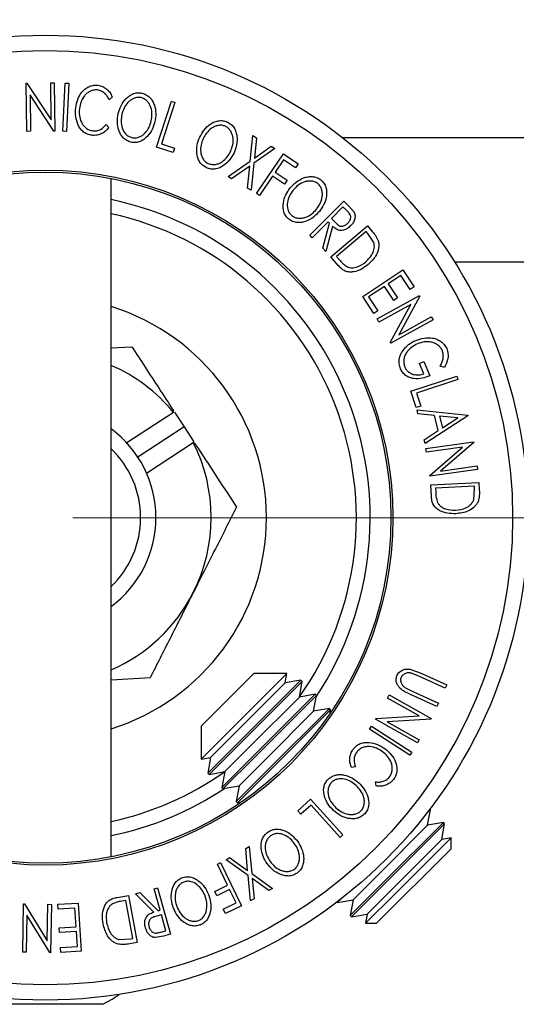
# Model space of a CAD drawing. Units: millimetres. Extents: x 5 to 292, y 5 to 205.
# Drawn here: x 77 to 86, y 49 to 66 of the extents above; entities that cross this region are included whole.
import ezdxf

# ---------------------------------------------------------------- set-up
doc = ezdxf.new("R2010")
doc.units = ezdxf.units.MM
doc.styles.add('SLDTEXTSTYLE0', font='TXT', dxfattribs={"width": 0.75})
doc.dimstyles.new('SLDDIMSTYLE1', dxfattribs={"dimtxt": 3.5, "dimasz": 3, "dimexe": 0, "dimexo": 0.0625, "dimgap": 0.875, "dimtad": 1, "dimlfac": 4, "dimrnd": 1e-09, "dimzin": 4, "dimdsep": 46, "dimtxsty": 'SLDTEXTSTYLE0', "dimsah": 1, "dimcen": 0.09, "dimadec": 0, "dimazin": 1, "dimtfac": 1, "dimtofl": 0, "dimtmove": 0, "dimatfit": 3, "dimfxl": 1, "dimfrac": 2, "dimtolj": 1, "dimtzin": 12, "dimarcsym": 0})

# ---------------------------------------------------------------- blocks, each defined once
blk = doc.blocks.new('_D_3')
at = {"color": 7, "linetype": 'Continuous', "lineweight": 0}
for p, q in [((95.505, 64.349), (95.505, 76.428)), ((89.186, 64.349), (96.505, 64.349)), ((95.505, 57.474), (95.505, 64.349)), ((77.936, 57.474), (96.505, 57.474))]:
    blk.add_line(p, q, dxfattribs=at)
at = {"color": 7, "linetype": 'Continuous', "lineweight": 18}
for points in [[(95.505, 64.349), (95.055, 61.349), (95.955, 61.349)], [(95.505, 57.474), (95.955, 60.474), (95.055, 60.474)]]:
    blk.add_solid(points, dxfattribs=at)
at = {"color": 7, "linetype": 'Continuous', "lineweight": 18, "insert": (90.994, 64.79), "char_height": 3.5, "attachment_point": 1, "rotation": 90, "style": 'SLDTEXTSTYLE0'}
blk.add_mtext('27.50', dxfattribs=at)

msp = doc.modelspace()

# ---------------------------------------------------------------- linework, layer by layer
at = {"color": 7, "linetype": 'Continuous', "lineweight": 25}
for p, q in [((77.0912, 65.3333), (77.1053, 65.3335)), ((77.1017, 64.463), (77.0912, 65.3333)), ((77.1053, 65.3335), (77.5419, 64.6725)), ((77.5338, 65.3387), (77.5974, 65.3394)), ((77.5419, 64.6725), (77.5338, 65.3387)), ((77.5974, 65.3394), (77.608, 64.4691)), ((77.7533, 64.4664), (77.7975, 65.3367)), ((77.7975, 65.3367), (77.862, 65.3333)), ((77.862, 65.3333), (77.8179, 64.4631)), ((77.5934, 64.469), (77.1603, 65.1217)), ((77.1603, 65.1217), (77.1684, 64.4639)), ((78.6475, 65.0821), (78.5905, 65.0358)), ((79.45, 64.1763), (79.7164, 65.0063)), ((79.7781, 64.9865), (79.5375, 64.2366)), ((79.7164, 65.0063), (79.7781, 64.9865)), ((78.5377, 64.5874), (78.5826, 64.5299)), ((77.1684, 64.4639), (77.1017, 64.463)), ((77.608, 64.4691), (77.5934, 64.469)), ((77.8179, 64.4631), (77.7533, 64.4664)), ((81.1429, 63.9265), (81.1892, 64.3858)), ((81.1892, 64.3858), (81.2542, 64.3479)), ((81.2542, 64.3479), (81.217, 63.9783)), ((88.6857, 64.3486), (82.814, 64.3486)), ((79.7469, 64.081), (79.45, 64.1763)), ((79.5375, 64.2366), (79.7727, 64.1611)), ((79.7727, 64.1611), (79.7469, 64.081)), ((81.5856, 64.1551), (81.2086, 63.8883)), ((81.217, 63.9783), (81.5213, 64.1924)), ((81.5213, 64.1924), (81.5856, 64.1551)), ((81.2545, 63.3385), (81.7418, 64.0555)), ((81.7465, 63.9491), (81.5942, 63.725)), ((81.7418, 64.0555), (82.0082, 63.8745)), ((81.9602, 63.8038), (81.7465, 63.9491)), ((80.741, 63.6435), (81.1429, 63.9265)), ((81.1341, 63.8356), (80.806, 63.6056)), ((81.0954, 63.4373), (81.1341, 63.8356)), ((81.2086, 63.8883), (81.1604, 63.3995)), ((82.0082, 63.8745), (81.9602, 63.8038)), ((78.6263, 51.3388), (78.6263, 63.6099)), ((80.806, 63.6056), (80.741, 63.6435)), ((81.546, 63.6541), (81.3073, 63.3027)), ((81.7597, 63.5088), (81.546, 63.6541)), ((81.5942, 63.725), (81.8079, 63.5797)), ((81.1604, 63.3995), (81.0954, 63.4373)), ((81.8079, 63.5797), (81.7597, 63.5088)), ((81.3073, 63.3027), (81.2545, 63.3385)), ((82.2179, 62.5822), (82.8321, 63.2027)), ((82.8179, 63.0964), (82.6092, 62.8856)), ((82.8987, 63.0165), (82.8179, 63.0964)), ((82.8321, 63.2027), (82.9236, 63.1122)), ((82.9236, 63.1122), (83.0186, 63.0011)), ((82.6092, 62.8856), (82.6874, 62.8065)), ((82.5494, 62.8253), (82.2639, 62.5368)), ((82.4549, 62.3478), (82.5757, 62.7993)), ((82.6321, 62.7434), (82.5117, 62.2916)), ((82.5757, 62.7993), (82.5494, 62.8253)), ((82.6009, 62.1938), (83.2615, 62.7542)), ((83.2615, 62.7542), (83.3481, 62.6522)), ((82.2639, 62.5368), (82.2179, 62.5822)), ((83.2373, 62.6525), (82.7032, 62.1996)), ((83.2668, 62.6178), (83.2373, 62.6525)), ((83.3768, 62.4497), (83.2668, 62.6178)), ((82.5117, 62.2916), (82.4549, 62.3478)), ((82.7334, 62.0375), (82.6009, 62.1938)), ((82.7032, 62.1996), (82.7514, 62.1428)), ((83.1761, 61.4763), (83.9012, 61.9579)), ((83.8656, 61.8564), (83.639, 61.7059)), ((84.0353, 61.6011), (83.8656, 61.8564)), ((83.9012, 61.9579), (84.1068, 61.6486)), ((83.568, 61.6587), (83.2835, 61.4698)), ((83.7361, 61.4056), (83.568, 61.6587)), ((83.639, 61.7059), (83.8071, 61.4528)), ((84.1068, 61.6486), (84.0353, 61.6011)), ((83.3801, 61.1692), (83.1761, 61.4763)), ((83.2835, 61.4698), (83.4516, 61.2167)), ((83.4373, 61.071), (84.2027, 61.4936)), ((84.2094, 61.4813), (83.8305, 60.7828)), ((84.2027, 61.4936), (84.2094, 61.4813)), ((84.048, 61.3321), (83.4694, 61.0128)), ((83.6746, 60.6408), (84.048, 61.3321)), ((83.8071, 61.4528), (83.7361, 61.4056)), ((83.4516, 61.2167), (83.3801, 61.1692)), ((83.8305, 60.7828), (84.4164, 61.1064)), ((84.4164, 61.1064), (84.4471, 61.0508)), ((83.4694, 61.0128), (83.4373, 61.071)), ((84.4471, 61.0508), (83.6816, 60.6282)), ((78.6263, 60.5446), (78.9998, 60.5652)), ((83.6816, 60.6282), (83.6746, 60.6408)), ((84.2036, 60.2639), (84.2806, 60.2965)), ((84.2839, 60.0738), (84.2036, 60.2639)), ((84.2806, 60.2965), (84.3891, 60.0394)), ((84.6557, 60.1936), (84.5777, 60.215)), ((84.0486, 59.7637), (84.8786, 60.0335)), ((84.8786, 60.0335), (84.8987, 59.9718)), ((84.8987, 59.9718), (84.1489, 59.7281)), ((84.1452, 59.4668), (84.0486, 59.7637)), ((84.1489, 59.7281), (84.2253, 59.4929)), ((79.7535, 59.3789), (78.9088, 58.827)), ((79.771, 59.3848), (79.9472, 59.1151)), ((84.2253, 59.4929), (84.1452, 59.4668)), ((84.175, 59.3526), (84.158, 59.4228)), ((84.158, 59.4228), (85.076, 59.3304)), ((84.477, 59.3216), (84.175, 59.3526)), ((84.5426, 59.0508), (84.477, 59.3216)), ((85.076, 59.3304), (85.0796, 59.3151)), ((85.0796, 59.3151), (84.3046, 58.8173)), ((84.8982, 59.2794), (84.5655, 59.3132)), ((84.5655, 59.3132), (84.6176, 59.0983)), ((84.6176, 59.0983), (84.8982, 59.2794)), ((79.9472, 59.1151), (79.11, 58.5682)), ((79.9472, 59.1151), (80.1233, 58.8455)), ((84.2881, 58.8848), (84.5426, 59.0508)), ((79.2662, 58.28), (80.1109, 58.8319)), ((84.3046, 58.8173), (84.2881, 58.8848)), ((84.3201, 58.7229), (85.1823, 58.8472)), ((85.1842, 58.8333), (84.5853, 58.3148)), ((85.1823, 58.8472), (85.1842, 58.8333)), ((84.3295, 58.657), (84.3201, 58.7229)), ((84.9812, 58.7509), (84.3295, 58.657)), ((84.39, 58.2374), (84.9812, 58.7509)), ((85.2543, 58.3473), (84.3921, 58.223)), ((84.5853, 58.3148), (85.2452, 58.41)), ((85.2452, 58.41), (85.2543, 58.3473)), ((84.3921, 58.223), (84.39, 58.2374)), ((84.4072, 58.0675), (85.2775, 58.1101)), ((85.2775, 58.1101), (85.284, 57.9766)), ((84.4172, 57.8625), (84.4072, 58.0675)), ((85.1958, 58.0442), (84.4924, 58.0099)), ((84.4924, 58.0099), (84.4961, 57.9354)), ((85.1828, 57.7981), (85.1981, 57.9987)), ((85.1981, 57.9987), (85.1958, 58.0442)), ((84.0459, 54.7295), (84.2173, 54.6656)), ((79.3303, 54.5743), (78.6263, 54.5354)), ((81.2085, 54.6534), (80.2566, 53.7015)), ((81.8026, 54.6534), (80.2566, 53.1073)), ((82.0575, 54.5363), (80.954, 53.4328)), ((82.0809, 54.5128), (80.9774, 53.4093)), ((81.8026, 54.6534), (81.2085, 54.6534)), ((81.7731, 54.4861), (81.8026, 54.6534)), ((82.0575, 54.5363), (81.7731, 54.4861)), ((82.0308, 54.2285), (82.0809, 54.5128)), ((82.0809, 54.5128), (82.0575, 54.5363)), ((84.1907, 54.6065), (84.0839, 54.6515)), ((84.6679, 54.3919), (84.1907, 54.6065)), ((84.2173, 54.6656), (84.6945, 54.451)), ((81.7731, 54.4861), (80.8888, 53.6018)), ((83.9471, 54.395), (84.0679, 54.3333)), ((84.0679, 54.3333), (84.5452, 54.1187)), ((84.6945, 54.451), (84.6679, 54.3919)), ((82.0308, 54.2285), (81.1465, 53.3442)), ((82.3152, 54.2786), (81.2117, 53.1751)), ((82.3386, 54.2552), (81.2351, 53.1516)), ((82.3152, 54.2786), (82.0308, 54.2285)), ((82.2885, 53.9708), (82.3386, 54.2552)), ((82.3386, 54.2552), (82.3152, 54.2786)), ((83.6225, 54.211), (83.655, 54.2691)), ((84.1962, 53.8891), (83.6225, 54.211)), ((83.655, 54.2691), (84.4139, 53.8431)), ((84.5188, 54.0596), (84.0415, 54.2742)), ((82.5728, 54.0209), (81.4693, 52.9174)), ((82.5963, 53.9975), (81.4928, 52.894)), ((82.5728, 54.0209), (82.2885, 53.9708)), ((82.5963, 53.9975), (82.5728, 54.0209)), ((82.5847, 53.9317), (82.5963, 53.9975)), ((84.5452, 54.1187), (84.5188, 54.0596)), ((82.2885, 53.9708), (81.4042, 53.0865)), ((83.4072, 53.8277), (83.4143, 53.8404)), ((84.1661, 53.4017), (83.4072, 53.8277)), ((83.4143, 53.8404), (84.1962, 53.8891)), ((84.4071, 53.8309), (83.6163, 53.7832)), ((84.4139, 53.8431), (84.4071, 53.8309)), ((80.2566, 53.7015), (80.2566, 53.1073)), ((83.297, 53.6489), (83.3321, 53.7031)), ((84.0286, 53.1756), (83.297, 53.6489)), ((83.3321, 53.7031), (84.0637, 53.2298)), ((83.6163, 53.7832), (84.1973, 53.4571)), ((80.8888, 53.6018), (80.4238, 53.1368)), ((84.1973, 53.4571), (84.1661, 53.4017)), ((80.954, 53.4328), (80.3737, 52.8525)), ((80.9774, 53.4093), (80.3971, 52.829)), ((81.1465, 53.3442), (80.6815, 52.8792)), ((80.2566, 53.1073), (80.4238, 53.1368)), ((80.4238, 53.1368), (80.3737, 52.8525)), ((81.2117, 53.1751), (80.6314, 52.5948)), ((81.2351, 53.1516), (80.6548, 52.5714)), ((81.4042, 53.0865), (80.9392, 52.6215)), ((84.0637, 53.2298), (84.0286, 53.1756)), ((81.4693, 52.9174), (80.889, 52.3371)), ((83.0447, 52.9633), (82.9725, 52.9532)), ((80.3737, 52.8525), (80.3971, 52.829)), ((80.3971, 52.829), (80.6815, 52.8792)), ((80.6815, 52.8792), (80.6314, 52.5948)), ((81.4928, 52.894), (80.9125, 52.3137)), ((80.6314, 52.5948), (80.6548, 52.5714)), ((80.6548, 52.5714), (80.9392, 52.6215)), ((80.9392, 52.6215), (80.889, 52.3371)), ((83.4182, 52.621), (83.4066, 52.6934)), ((82.0016, 52.1694), (82.2326, 52.3788)), ((82.2326, 52.3788), (82.8181, 51.7331)), ((80.889, 52.3371), (80.9125, 52.3137)), ((80.9125, 52.3137), (80.9782, 52.3253)), ((82.2411, 52.2729), (82.058, 52.107)), ((82.7701, 51.6896), (82.2411, 52.2729)), ((84.4, 52.1938), (84.3372, 52.1309)), ((84.3498, 51.9094), (84.4, 52.1938)), ((84.4, 52.1938), (84.3917, 52.2021)), ((82.058, 52.107), (82.0016, 52.1694)), ((84.3498, 51.9094), (83.4656, 51.0251)), ((84.6342, 51.9595), (83.5307, 50.856)), ((84.6577, 51.9361), (83.5541, 50.8326)), ((84.6342, 51.9595), (84.3498, 51.9094)), ((84.6075, 51.6517), (84.6577, 51.9361)), ((84.6577, 51.9361), (84.6342, 51.9595)), ((82.8181, 51.7331), (82.7701, 51.6896)), ((83.7615, 50.668), (84.7748, 51.6812)), ((84.7748, 51.6812), (84.6075, 51.6517)), ((84.7748, 51.4845), (84.7748, 51.6812)), ((81.0603, 51.4899), (81.1256, 51.5272)), ((81.0954, 51.0907), (81.0603, 51.4899)), ((81.1256, 51.5272), (81.1698, 51.0376)), ((84.7748, 51.4845), (83.4255, 50.1352)), ((84.6075, 51.6517), (83.7232, 50.7674)), ((80.7046, 51.286), (80.7699, 51.3234)), ((80.7699, 51.3234), (81.0954, 51.0907)), ((80.5474, 51.2072), (80.6047, 51.235)), ((80.7324, 50.8247), (80.5474, 51.2072)), ((80.6047, 51.235), (80.9821, 50.4545)), ((81.1039, 50.9998), (80.7046, 51.286)), ((81.1464, 50.5399), (81.1039, 50.9998)), ((81.1698, 51.0376), (81.5444, 50.7679)), ((81.4791, 50.7306), (81.1775, 50.9476)), ((81.1775, 50.9476), (81.2109, 50.577)), ((83.4656, 51.0251), (83.0006, 50.5601)), ((79.4058, 50.7617), (79.468, 50.7788)), ((79.468, 50.7788), (79.6983, 49.9366)), ((80.4997, 50.7124), (80.7324, 50.8247)), ((81.5444, 50.7679), (81.4791, 50.7306)), ((83.5307, 50.856), (82.9504, 50.2757)), ((83.5541, 50.8326), (82.9739, 50.2523)), ((83.7232, 50.7674), (83.2582, 50.3024)), ((78.7386, 50.6048), (78.9403, 50.6414)), ((78.9403, 50.6414), (79.0952, 49.7891)), ((79.0695, 50.6697), (79.1466, 50.6907)), ((79.4006, 50.3395), (79.0695, 50.6697)), ((79.1466, 50.6907), (79.4772, 50.3604)), ((79.5129, 50.3702), (79.4058, 50.7617)), ((80.5369, 50.6352), (80.4997, 50.7124)), ((80.7696, 50.7476), (80.5369, 50.6352)), ((80.8876, 50.5036), (80.7696, 50.7476)), ((83.2287, 50.1352), (83.7615, 50.668)), ((77.0273, 49.614), (77.044, 50.4882)), ((77.044, 50.4882), (77.0584, 50.4879)), ((77.0584, 50.4879), (77.4705, 49.819)), ((77.4705, 49.819), (77.4832, 50.4797)), ((77.4832, 50.4797), (77.5496, 50.4784)), ((77.5496, 50.4784), (77.5329, 49.6042)), ((77.6633, 50.4789), (78.0312, 50.502)), ((77.6686, 50.3932), (77.6633, 50.4789)), ((77.9719, 50.4122), (77.6686, 50.3932)), ((77.9933, 50.0713), (77.9719, 50.4122)), ((78.0312, 50.502), (78.0858, 49.6332)), ((78.8941, 50.5498), (78.8208, 50.5365)), ((79.0193, 49.8608), (78.8941, 50.5498)), ((80.6549, 50.3912), (80.8876, 50.5036)), ((80.9821, 50.4545), (80.6921, 50.3143)), ((81.2109, 50.577), (81.1464, 50.5399)), ((82.7079, 50.5183), (82.7162, 50.51)), ((82.779, 50.5728), (82.7162, 50.51)), ((82.7162, 50.51), (83.0006, 50.5601)), ((83.0006, 50.5601), (82.9504, 50.2757)), ((77.1035, 50.282), (77.0907, 49.6128)), ((77.5189, 49.6046), (77.1035, 50.282)), ((79.5352, 50.2883), (79.4276, 50.2601)), ((79.4772, 50.3604), (79.5129, 50.3702)), ((79.6134, 50.0021), (79.5352, 50.2883)), ((80.6921, 50.3143), (80.6549, 50.3912)), ((82.9504, 50.2757), (82.9739, 50.2523)), ((82.9739, 50.2523), (83.2582, 50.3024)), ((83.2582, 50.3024), (83.2287, 50.1352)), ((77.69, 50.0523), (77.9933, 50.0713)), ((83.2287, 50.1352), (83.4255, 50.1352)), ((77.6954, 49.9673), (77.69, 50.0523)), ((77.9986, 49.9863), (77.6954, 49.9673)), ((78.0157, 49.7147), (77.9986, 49.9863)), ((79.5742, 49.9026), (79.4305, 49.8759)), ((79.5038, 49.972), (79.6134, 50.0021)), ((79.6983, 49.9366), (79.5742, 49.9026)), ((77.7097, 49.6955), (78.0157, 49.7147)), ((78.7739, 49.8414), (78.9745, 49.8527)), ((79.0952, 49.7891), (78.9636, 49.7651)), ((78.9745, 49.8527), (79.0193, 49.8608)), ((77.0907, 49.6128), (77.0273, 49.614)), ((77.5329, 49.6042), (77.5189, 49.6046)), ((77.7151, 49.6098), (77.7097, 49.6955)), ((78.0858, 49.6332), (77.7151, 49.6098)), ((78.4771, 48.67), (76.3943, 48.67))]:
    msp.add_line(p, q, dxfattribs=at)
at = {"color": 8, "linetype": 'Continuous', "lineweight": 25}
msp.add_line((88.6857, 62.0986), (84.8382, 62.0986), dxfattribs=at)
at = {"color": 7, "linetype": 'Continuous', "lineweight": 25, "flags": 128}
msp.add_lwpolyline([(78.4771, 48.67), (78.6427, 48.7626), (78.7736, 48.8492)], dxfattribs=at)
at = {"color": 7, "linetype": 'Continuous', "lineweight": 25}
for radius in [8.7283, 8.4519, 6.2862, 6.25]:
    msp.add_circle((77.4357, 57.4743), radius, dxfattribs=at)
for radius, start, end in [(5.875, 326.49378, 78.30747), (4, 287.31689, 72.68311), (3, 39.40918, 66.61704), (2, 306.53491, 53.46509), (3, 333.15762, 26.90606), (1.7246, 313.6592, 46.3408), (3, 293.38296, 333.15762), (5.875, 281.69253, 303.50622)]:
    msp.add_arc((77.4357, 57.4743), radius, start, end, dxfattribs=at)
at = {"color": 8, "linetype": 'Continuous', "lineweight": 25}
for start, end in [(324.78373, 77.77996), (282.22004, 305.21627)]:
    msp.add_arc((77.4357, 57.4743), 5.625, start, end, dxfattribs=at)
at = {"color": 7, "linetype": 'Continuous', "lineweight": 25}
for centre, start_param, end_param in [((75.2004, 60.8957), 3.9915785, 3.9984147), ((79.6709, 54.0529), 5.4263633, 5.4331995)]:
    msp.add_ellipse(centre, major_axis=(-3.1161, 4.7696), ratio=0.69673, start_param=start_param, end_param=end_param, dxfattribs=at)
for points, knots in [([(77.986, 64.8901), (77.9953, 64.94), (78.0138, 65.0393), (78.0785, 65.1529), (78.152, 65.2283), (78.2198, 65.2739), (78.3012, 65.2992), (78.358, 65.2977), (78.3865, 65.2969)], [0, 0, 0, 0, 0.2502427, 0.4981863, 0.6235928, 0.7491848, 0.8743353, 1, 1, 1, 1]), ([(78.3774, 65.2119), (78.3544, 65.2119), (78.3084, 65.212), (78.2441, 65.1884), (78.1878, 65.1527), (78.1267, 65.0912), (78.0756, 64.9969), (78.0605, 64.9155), (78.0529, 64.8745)], [0, 0, 0, 0, 0.1238799, 0.2475944, 0.3732273, 0.4994616, 0.7485637, 1, 1, 1, 1]), ([(78.5905, 65.0358), (78.5803, 65.0566), (78.5599, 65.0981), (78.5141, 65.1535), (78.4512, 65.1949), (78.402, 65.2062), (78.3774, 65.2119)], [0, 0, 0, 0, 0.2493561, 0.4984322, 0.7489139, 1, 1, 1, 1]), ([(78.3865, 65.2969), (78.4168, 65.2909), (78.4776, 65.2787), (78.5537, 65.2266), (78.6117, 65.1597), (78.6355, 65.108), (78.6475, 65.0821)], [0, 0, 0, 0, 0.24962281, 0.49951777, 0.74921355, 1, 1, 1, 1]), ([(78.755, 64.7832), (78.7694, 64.8313), (78.7981, 64.9272), (78.8712, 65.0335), (78.9486, 65.1033), (79.0184, 65.1436), (79.0997, 65.1658), (79.1562, 65.1595), (79.1844, 65.1564)], [0, 0, 0, 0, 0.2495343, 0.4975224, 0.6230389, 0.7484252, 0.8738849, 1, 1, 1, 1]), ([(79.1685, 65.0729), (79.1455, 65.0752), (79.0996, 65.0797), (79.0344, 65.06), (78.9775, 65.0283), (78.9136, 64.9723), (78.8555, 64.8851), (78.8321, 64.8072), (78.8204, 64.7683)], [0, 0, 0, 0, 0.1260335, 0.2516091, 0.3761032, 0.5016129, 0.7512257, 1, 1, 1, 1]), ([(79.3529, 64.6505), (79.3592, 64.6906), (79.3719, 64.7709), (79.3565, 64.8745), (79.3221, 64.9521), (79.2838, 65.0047), (79.2332, 65.0499), (79.19, 65.0653), (79.1685, 65.0729)], [0, 0, 0, 0, 0.2498331, 0.4990019, 0.6243891, 0.7494868, 0.8750001, 1, 1, 1, 1]), ([(79.1844, 65.1564), (79.2114, 65.1474), (79.2651, 65.1295), (79.3317, 65.077), (79.3783, 65.0107), (79.4206, 64.9145), (79.4416, 64.7856), (79.4257, 64.6859), (79.4177, 64.6358)], [0, 0, 0, 0, 0.1254122, 0.2499195, 0.3751591, 0.5007705, 0.7492563, 1, 1, 1, 1]), ([(78.0317, 64.5734), (78.0125, 64.625), (77.9741, 64.7282), (77.982, 64.8361), (77.986, 64.8901)], [0, 0, 0, 0, 0.4995871, 1, 1, 1, 1]), ([(78.0529, 64.8745), (78.0507, 64.8328), (78.0464, 64.7497), (78.0757, 64.6466), (78.1195, 64.5722), (78.1651, 64.5229), (78.2254, 64.4868), (78.2714, 64.4772), (78.2945, 64.4724)], [0, 0, 0, 0, 0.2500373, 0.4978781, 0.623252, 0.7488875, 0.8742142, 1, 1, 1, 1]), ([(78.986, 64.2666), (78.9592, 64.2756), (78.9058, 64.2936), (78.8406, 64.3466), (78.7951, 64.4125), (78.7536, 64.5075), (78.7319, 64.6344), (78.7473, 64.7335), (78.755, 64.7832)], [0, 0, 0, 0, 0.12544414, 0.25023406, 0.37563059, 0.50108866, 0.74949948, 1, 1, 1, 1]), ([(78.8204, 64.7683), (78.8139, 64.7282), (78.8011, 64.6482), (78.8211, 64.5258), (78.8697, 64.4298), (78.9383, 64.3716), (78.9813, 64.3568), (79.0028, 64.3494)], [0, 0, 0, 0, 0.2506879, 0.4998919, 0.7496678, 0.8747604, 1, 1, 1, 1]), ([(78.281, 64.3913), (78.2533, 64.3963), (78.1981, 64.4064), (78.1258, 64.4485), (78.0694, 64.5058), (78.0443, 64.5508), (78.0317, 64.5734)], [0, 0, 0, 0, 0.250551, 0.5004375, 0.7497178, 1, 1, 1, 1]), ([(78.5826, 64.5299), (78.5646, 64.5088), (78.5286, 64.4667), (78.4576, 64.4178), (78.3722, 64.3886), (78.3114, 64.3904), (78.281, 64.3913)], [0, 0, 0, 0, 0.24975492, 0.49865366, 0.7485875, 1, 1, 1, 1]), ([(78.2945, 64.4724), (78.319, 64.4717), (78.368, 64.4701), (78.4592, 64.5049), (78.5064, 64.5544), (78.5377, 64.5874)], [0, 0, 0, 0, 0.2501219, 0.5006717, 1, 1, 1, 1]), ([(79.4177, 64.6358), (79.4032, 64.5873), (79.3743, 64.4909), (79.2854, 64.365), (79.1791, 64.2836), (79.0703, 64.2562), (79.0142, 64.2632), (78.986, 64.2666)], [0, 0, 0, 0, 0.2507452, 0.4993416, 0.7495585, 0.8746023, 1, 1, 1, 1]), ([(79.0028, 64.3494), (79.0259, 64.347), (79.0719, 64.3423), (79.1376, 64.3606), (79.1954, 64.3913), (79.2599, 64.4464), (79.3178, 64.5336), (79.3412, 64.6116), (79.3529, 64.6505)], [0, 0, 0, 0, 0.12607419, 0.25173582, 0.37659339, 0.50215287, 0.75156297, 1, 1, 1, 1]), ([(80.228, 64.3572), (80.2522, 64.4014), (80.3003, 64.4895), (80.3936, 64.5792), (80.4843, 64.6313), (80.5611, 64.6562), (80.6454, 64.6612), (80.6993, 64.6433), (80.7263, 64.6344)], [0, 0, 0, 0, 0.2497496, 0.4979008, 0.623505, 0.7488726, 0.8742027, 1, 1, 1, 1]), ([(80.6936, 64.556), (80.6715, 64.5629), (80.6273, 64.5767), (80.5594, 64.5709), (80.4969, 64.5516), (80.4226, 64.51), (80.3478, 64.4362), (80.3087, 64.3647), (80.2892, 64.329)], [0, 0, 0, 0, 0.1260104, 0.2515906, 0.3761413, 0.5016526, 0.7512356, 1, 1, 1, 1]), ([(80.7884, 64.104), (80.8028, 64.1421), (80.8316, 64.2182), (80.8379, 64.323), (80.8197, 64.4061), (80.7927, 64.4655), (80.7522, 64.5201), (80.7131, 64.5441), (80.6936, 64.556)], [0, 0, 0, 0, 0.2499374, 0.4990521, 0.6244155, 0.7495362, 0.8750238, 1, 1, 1, 1]), ([(80.7263, 64.6344), (80.751, 64.6201), (80.8001, 64.5916), (80.8547, 64.5264), (80.8868, 64.4517), (80.909, 64.3487), (80.9035, 64.2179), (80.8673, 64.1234), (80.8492, 64.0759)], [0, 0, 0, 0, 0.12551907, 0.25001365, 0.37527031, 0.50104291, 0.74951173, 1, 1, 1, 1]), ([(80.3496, 63.803), (80.3253, 63.8174), (80.2767, 63.846), (80.2232, 63.911), (80.192, 63.9849), (80.1704, 64.0867), (80.1747, 64.2159), (80.2102, 64.31), (80.228, 64.3572)], [0, 0, 0, 0, 0.1252383, 0.2498599, 0.3751925, 0.5007777, 0.7493948, 1, 1, 1, 1]), ([(80.2892, 64.329), (80.2746, 64.291), (80.2457, 64.2152), (80.2404, 64.091), (80.2687, 63.9869), (80.3241, 63.9157), (80.3633, 63.8925), (80.383, 63.8808)], [0, 0, 0, 0, 0.2506833, 0.499891, 0.7496718, 0.8747482, 1, 1, 1, 1]), ([(80.8492, 64.0759), (80.825, 64.0314), (80.7768, 63.9428), (80.6637, 63.8378), (80.5427, 63.7797), (80.4304, 63.7757), (80.3766, 63.7939), (80.3496, 63.803)], [0, 0, 0, 0, 0.250668, 0.4991764, 0.7492877, 0.8743351, 1, 1, 1, 1]), ([(80.383, 63.8808), (80.405, 63.8736), (80.4492, 63.8591), (80.5175, 63.8634), (80.5805, 63.8815), (80.6551, 63.9226), (80.7297, 63.9965), (80.7688, 64.0682), (80.7884, 64.104)], [0, 0, 0, 0, 0.1260552, 0.2516898, 0.3763997, 0.5019505, 0.7514393, 1, 1, 1, 1]), ([(81.8644, 63.4399), (81.8988, 63.4768), (81.9674, 63.5503), (82.0802, 63.614), (82.1809, 63.6428), (82.2614, 63.6483), (82.3447, 63.633), (82.3926, 63.602), (82.4165, 63.5864)], [0, 0, 0, 0, 0.2495868, 0.4977541, 0.6233309, 0.748597, 0.8740054, 1, 1, 1, 1]), ([(81.8407, 62.8723), (81.8207, 62.8924), (81.7808, 62.9324), (81.7458, 63.0091), (81.7346, 63.0886), (81.7399, 63.1925), (81.7772, 63.3164), (81.8352, 63.3986), (81.8644, 63.4399)], [0, 0, 0, 0, 0.125312, 0.2499848, 0.375356, 0.5008378, 0.7492752, 1, 1, 1, 1]), ([(82.3648, 63.5182), (82.3453, 63.5306), (82.3061, 63.5554), (82.2385, 63.5662), (82.1732, 63.5624), (82.0909, 63.54), (81.9994, 63.4877), (81.944, 63.4276), (81.9163, 63.3976)], [0, 0, 0, 0, 0.1256544, 0.2511074, 0.3761616, 0.5016282, 0.7512145, 1, 1, 1, 1]), ([(82.3415, 63.056), (82.3651, 63.0894), (82.4121, 63.1559), (82.4449, 63.2558), (82.4488, 63.3408), (82.4377, 63.4053), (82.4123, 63.4684), (82.3806, 63.5017), (82.3648, 63.5182)], [0, 0, 0, 0, 0.24997941, 0.49910307, 0.62444368, 0.74957849, 0.87504223, 1, 1, 1, 1]), ([(82.4165, 63.5864), (82.4368, 63.5664), (82.4772, 63.5264), (82.5135, 63.4495), (82.5253, 63.369), (82.52, 63.2636), (82.4814, 63.1383), (82.4226, 63.0556), (82.3931, 63.0141)], [0, 0, 0, 0, 0.12526698, 0.24966371, 0.37489707, 0.50061205, 0.74918352, 1, 1, 1, 1]), ([(81.9163, 63.3976), (81.8926, 63.3644), (81.8453, 63.2982), (81.8088, 63.1792), (81.8089, 63.0711), (81.8447, 62.9881), (81.8768, 62.9556), (81.8928, 62.9393)], [0, 0, 0, 0, 0.2507118, 0.499895, 0.7496662, 0.874756, 1, 1, 1, 1]), ([(82.3931, 63.0141), (82.3584, 62.9771), (82.2894, 62.9034), (82.154, 62.8292), (82.0225, 62.802), (81.9123, 62.8256), (81.8646, 62.8567), (81.8407, 62.8723)], [0, 0, 0, 0, 0.2505189, 0.4989719, 0.7490692, 0.8742662, 1, 1, 1, 1]), ([(81.8928, 62.9393), (81.9125, 62.9269), (81.9519, 62.9022), (82.0192, 62.8896), (82.0848, 62.8917), (82.1672, 62.9135), (82.258, 62.9663), (82.3137, 63.0262), (82.3415, 63.056)], [0, 0, 0, 0, 0.126073, 0.2517211, 0.3765314, 0.502073, 0.7515414, 1, 1, 1, 1]), ([(82.9084, 62.8009), (82.9211, 62.8159), (82.9402, 62.8385), (82.955, 62.8757), (82.9606, 62.9058), (82.9579, 62.9378), (82.9374, 62.9771), (82.9142, 63.0007), (82.8987, 63.0165)], [0, 0, 0, 0, 0.2488064, 0.3738468, 0.499091, 0.6242087, 0.749169, 1, 1, 1, 1]), ([(83.0186, 63.0011), (83.0236, 62.99), (83.0335, 62.9678), (83.0397, 62.9205), (83.0299, 62.8635), (83.0007, 62.8025), (82.9711, 62.7698), (82.9562, 62.7534)], [0, 0, 0, 0, 0.125061, 0.2499719, 0.4997352, 0.7495212, 1, 1, 1, 1]), ([(82.9562, 62.7534), (82.9342, 62.734), (82.8905, 62.6955), (82.8195, 62.6675), (82.7577, 62.6696), (82.6962, 62.6903), (82.6579, 62.7221), (82.6321, 62.7434)], [0, 0, 0, 0, 0.2511258, 0.4990162, 0.6228059, 0.7468294, 1, 1, 1, 1]), ([(82.6874, 62.8065), (82.7039, 62.7911), (82.7288, 62.7679), (82.7695, 62.7482), (82.8016, 62.7457), (82.8321, 62.7518), (82.8699, 62.7676), (82.8931, 62.7877), (82.9084, 62.8009)], [0, 0, 0, 0, 0.2507209, 0.3759679, 0.5009647, 0.6201516, 0.7501351, 1, 1, 1, 1]), ([(83.3481, 62.6522), (83.3713, 62.6246), (83.4176, 62.5697), (83.446, 62.5045), (83.4601, 62.472)], [0, 0, 0, 0, 0.5020441, 1, 1, 1, 1]), ([(83.2308, 62.102), (83.2777, 62.1476), (83.348, 62.2161), (83.3848, 62.3289), (83.3886, 62.3979), (83.3807, 62.4325), (83.3768, 62.4497)], [0, 0, 0, 0, 0.4989195, 0.7489212, 0.8747019, 1, 1, 1, 1]), ([(83.4601, 62.472), (83.4636, 62.451), (83.4708, 62.4091), (83.4633, 62.3263), (83.4157, 62.1911), (83.3306, 62.1081), (83.2739, 62.0529)], [0, 0, 0, 0, 0.1251749, 0.2498276, 0.5006843, 1, 1, 1, 1]), ([(83.2739, 62.0529), (83.2347, 62.0232), (83.1566, 61.9641), (83.0379, 61.9218), (82.9366, 61.9139), (82.8583, 61.9308), (82.7894, 61.9769), (82.7521, 62.0172), (82.7334, 62.0375)], [0, 0, 0, 0, 0.2504411, 0.4992408, 0.625495, 0.7497903, 0.8738949, 1, 1, 1, 1]), ([(82.7514, 62.1428), (82.7718, 62.1187), (82.8124, 62.0707), (82.8631, 62.0342), (82.8883, 62.0161)], [0, 0, 0, 0, 0.50171572, 1, 1, 1, 1]), ([(82.8883, 62.0161), (82.9037, 62.0099), (82.9345, 61.9977), (82.9987, 61.9914), (83.1074, 62.0113), (83.1814, 62.0657), (83.2308, 62.102)], [0, 0, 0, 0, 0.12530085, 0.25044872, 0.50043654, 1, 1, 1, 1]), ([(78.9998, 60.5652), (79.0793, 60.4435), (79.3258, 60.0663), (79.5801, 59.6769), (79.7524, 59.4132)], [0, 0, 0, 0, 0.32270717, 1, 1, 1, 1]), ([(83.9005, 60.4944), (83.9336, 60.5346), (83.9997, 60.615), (84.0916, 60.6596), (84.1375, 60.682)], [0, 0, 0, 0, 0.4996777, 1, 1, 1, 1]), ([(84.1656, 60.6203), (84.1281, 60.6004), (84.0535, 60.5607), (83.9781, 60.482), (83.9366, 60.404), (83.9195, 60.3379), (83.9165, 60.2675), (83.9302, 60.2221), (83.937, 60.1994)], [0, 0, 0, 0, 0.2504976, 0.4989144, 0.6247168, 0.7505791, 0.8751799, 1, 1, 1, 1]), ([(84.1375, 60.682), (84.186, 60.6985), (84.2825, 60.7314), (84.4145, 60.7313), (84.5175, 60.7043), (84.5908, 60.6663), (84.654, 60.6081), (84.6808, 60.5572), (84.6942, 60.5318)], [0, 0, 0, 0, 0.2501337, 0.4982399, 0.6236679, 0.7491643, 0.8743389, 1, 1, 1, 1]), ([(84.616, 60.4965), (84.6049, 60.5166), (84.5826, 60.5566), (84.5306, 60.6014), (84.4724, 60.6334), (84.3895, 60.6577), (84.2829, 60.6586), (84.2048, 60.6331), (84.1656, 60.6203)], [0, 0, 0, 0, 0.1241999, 0.2486437, 0.3749622, 0.5011872, 0.749476, 1, 1, 1, 1]), ([(83.8604, 60.1689), (83.8507, 60.1972), (83.8312, 60.2536), (83.8329, 60.3426), (83.857, 60.4246), (83.886, 60.4711), (83.9005, 60.4944)], [0, 0, 0, 0, 0.2503771, 0.4999842, 0.7494278, 1, 1, 1, 1]), ([(84.5777, 60.215), (84.5984, 60.258), (84.6296, 60.3226), (84.6362, 60.4232), (84.6228, 60.4721), (84.616, 60.4965)], [0, 0, 0, 0, 0.4986126, 0.7498363, 1, 1, 1, 1]), ([(84.6942, 60.5318), (84.7037, 60.5028), (84.7228, 60.4449), (84.718, 60.3232), (84.6806, 60.2455), (84.6557, 60.1936)], [0, 0, 0, 0, 0.2502999, 0.5003609, 1, 1, 1, 1]), ([(84.3891, 60.0394), (84.343, 60.0227), (84.2513, 59.9894), (84.1264, 59.9819), (84.0278, 60.0038), (83.9574, 60.0385), (83.8987, 60.096), (83.8732, 60.1446), (83.8604, 60.1689)], [0, 0, 0, 0, 0.2507762, 0.4991971, 0.6245174, 0.7495512, 0.8743325, 1, 1, 1, 1]), ([(83.937, 60.1994), (83.9451, 60.1832), (83.9613, 60.1508), (83.9986, 60.1117), (84.0427, 60.0836), (84.106, 60.0597), (84.1895, 60.0512), (84.2524, 60.0662), (84.2839, 60.0738)], [0, 0, 0, 0, 0.1253285, 0.2501708, 0.3752249, 0.5004986, 0.7496901, 1, 1, 1, 1]), ([(80.1419, 58.8171), (80.1629, 58.7849), (80.3003, 58.5747), (80.5539, 58.1864), (80.7806, 57.8395), (80.8945, 57.6651)], [0, 0, 0, 0, 0.08253, 0.5389696, 1, 1, 1, 1]), ([(84.4961, 57.9354), (84.4976, 57.9038), (84.5005, 57.8408), (84.5185, 57.7808), (84.5274, 57.751)], [0, 0, 0, 0, 0.5019715, 1, 1, 1, 1]), ([(85.284, 57.9766), (85.2856, 57.9404), (85.2889, 57.8685), (85.2715, 57.7994), (85.2627, 57.765)], [0, 0, 0, 0, 0.5022475, 1, 1, 1, 1]), ([(84.8578, 57.5454), (84.8086, 57.5457), (84.7103, 57.5464), (84.59, 57.5847), (84.5042, 57.6396), (84.4519, 57.7007), (84.4246, 57.7797), (84.4197, 57.8347), (84.4172, 57.8625)], [0, 0, 0, 0, 0.2500469, 0.49855923, 0.62454406, 0.74889714, 0.87352154, 1, 1, 1, 1]), ([(84.5274, 57.751), (84.5363, 57.7368), (84.554, 57.7086), (84.6017, 57.6649), (84.6998, 57.6131), (84.792, 57.6116), (84.8535, 57.6106)], [0, 0, 0, 0, 0.1260043, 0.2517316, 0.5015573, 1, 1, 1, 1]), ([(84.8535, 57.6106), (84.9187, 57.6182), (85.0167, 57.6297), (85.1152, 57.697), (85.1604, 57.7497), (85.1753, 57.782), (85.1828, 57.7981)], [0, 0, 0, 0, 0.4989354, 0.7489191, 0.8746962, 1, 1, 1, 1]), ([(85.2627, 57.765), (85.2527, 57.7461), (85.2327, 57.7085), (85.1761, 57.6471), (85.0554, 57.5687), (84.9369, 57.5547), (84.8578, 57.5454)], [0, 0, 0, 0, 0.1251184, 0.2498973, 0.5002762, 1, 1, 1, 1]), ([(80.8945, 57.6651), (80.7675, 57.4141), (80.5111, 56.9076), (80.2461, 56.3839), (80.1124, 56.1197)], [0, 0, 0, 0, 0.49545796, 1, 1, 1, 1]), ([(80.1124, 56.1197), (80.0939, 56.0831), (79.9535, 55.8057), (79.6888, 55.2826), (79.4505, 54.8118), (79.3303, 54.5743)], [0, 0, 0, 0, 0.0700986, 0.5307888, 1, 1, 1, 1]), ([(83.7936, 54.6135), (83.7996, 54.6254), (83.8115, 54.6491), (83.8461, 54.6892), (83.9015, 54.7236), (83.9747, 54.739), (84.0222, 54.7327), (84.0459, 54.7295)], [0, 0, 0, 0, 0.1252631, 0.2500782, 0.4998453, 0.7496734, 1, 1, 1, 1]), ([(84.0415, 54.2742), (83.9714, 54.3058), (83.8835, 54.3453), (83.8107, 54.4363), (83.7844, 54.4896), (83.7746, 54.5521), (83.7872, 54.593), (83.7936, 54.6135)], [0, 0, 0, 0, 0.498787, 0.6243182, 0.7496135, 0.8743805, 1, 1, 1, 1]), ([(83.8703, 54.583), (83.867, 54.5737), (83.8603, 54.5552), (83.8597, 54.5163), (83.8735, 54.4711), (83.9055, 54.4273), (83.9332, 54.4058), (83.9471, 54.395)], [0, 0, 0, 0, 0.1253676, 0.2507686, 0.500274, 0.7495317, 1, 1, 1, 1]), ([(84.0839, 54.6515), (84.0651, 54.6572), (84.0276, 54.6684), (83.9662, 54.6663), (83.919, 54.6413), (83.8863, 54.6124), (83.8756, 54.5928), (83.8703, 54.583)], [0, 0, 0, 0, 0.2497682, 0.4984076, 0.7479428, 0.8737176, 1, 1, 1, 1]), ([(82.9725, 52.9532), (82.9633, 52.9794), (82.9448, 53.0316), (82.9379, 53.1175), (82.9553, 53.2061), (82.9872, 53.2578), (83.0033, 53.2838)], [0, 0, 0, 0, 0.24975492, 0.49865366, 0.7485875, 1, 1, 1, 1]), ([(83.0033, 53.2838), (83.0215, 53.3052), (83.0578, 53.348), (83.1304, 53.3896), (83.2082, 53.4097), (83.2598, 53.4089), (83.2856, 53.4086)], [0, 0, 0, 0, 0.250551, 0.50043748, 0.74971775, 1, 1, 1, 1]), ([(83.5358, 53.2396), (83.5007, 53.2624), (83.431, 53.3077), (83.3271, 53.3339), (83.2407, 53.3331), (83.1752, 53.3184), (83.1138, 53.2841), (83.0825, 53.2491), (83.0668, 53.2315)], [0, 0, 0, 0, 0.2500373, 0.4978781, 0.623252, 0.7488875, 0.8742142, 1, 1, 1, 1]), ([(83.2856, 53.4086), (83.3399, 53.3994), (83.4485, 53.381), (83.538, 53.3202), (83.5828, 53.2898)], [0, 0, 0, 0, 0.4995871, 1, 1, 1, 1]), ([(83.5828, 53.2898), (83.6213, 53.2568), (83.698, 53.1911), (83.7641, 53.0783), (83.7926, 52.9769), (83.7982, 52.8954), (83.7794, 52.8123), (83.7497, 52.7638), (83.7348, 52.7396)], [0, 0, 0, 0, 0.2502427, 0.4981863, 0.6235928, 0.7491848, 0.8743353, 1, 1, 1, 1]), ([(83.0668, 53.2315), (83.0539, 53.2107), (83.028, 53.1689), (83.0125, 53.0726), (83.0318, 53.007), (83.0447, 52.9633)], [0, 0, 0, 0, 0.2501219, 0.5006717, 1, 1, 1, 1]), ([(83.6658, 52.79), (83.6773, 52.8099), (83.7003, 52.8496), (83.712, 52.9172), (83.7093, 52.9837), (83.6865, 53.0674), (83.6305, 53.1588), (83.5674, 53.2126), (83.5358, 53.2396)], [0, 0, 0, 0, 0.1238799, 0.2475944, 0.3732273, 0.4994616, 0.7485637, 1, 1, 1, 1]), ([(82.6466, 52.1771), (82.6119, 52.2138), (82.5429, 52.2871), (82.4783, 52.4271), (82.461, 52.5598), (82.4916, 52.6677), (82.5257, 52.7129), (82.5428, 52.7355)], [0, 0, 0, 0, 0.2507452, 0.4993416, 0.7495585, 0.8746023, 1, 1, 1, 1]), ([(82.5428, 52.7355), (82.564, 52.7542), (82.6063, 52.7915), (82.6848, 52.8214), (82.7646, 52.8279), (82.8676, 52.8163), (82.9884, 52.7717), (83.0665, 52.7089), (83.1056, 52.6773)], [0, 0, 0, 0, 0.1254441, 0.2502341, 0.3756306, 0.5010887, 0.7494995, 1, 1, 1, 1]), ([(83.0601, 52.6281), (83.0285, 52.6538), (82.9657, 52.7049), (82.8497, 52.7487), (82.7422, 52.7547), (82.6575, 52.7243), (82.6232, 52.6945), (82.606, 52.6796)], [0, 0, 0, 0, 0.2506879, 0.4998919, 0.7496678, 0.8747604, 1, 1, 1, 1]), ([(83.4066, 52.6934), (83.4297, 52.6919), (83.4759, 52.6888), (83.5467, 52.7007), (83.6141, 52.7345), (83.6485, 52.7715), (83.6658, 52.79)], [0, 0, 0, 0, 0.2493561, 0.4984322, 0.7489139, 1, 1, 1, 1]), ([(83.7348, 52.7396), (83.7144, 52.7163), (83.6735, 52.6698), (83.5904, 52.6299), (83.5034, 52.6131), (83.4467, 52.6183), (83.4182, 52.621)], [0, 0, 0, 0, 0.2496228, 0.4995178, 0.7492135, 1, 1, 1, 1]), ([(82.606, 52.6796), (82.5924, 52.6608), (82.5654, 52.6233), (82.5484, 52.5572), (82.5461, 52.4919), (82.5615, 52.4084), (82.6081, 52.3146), (82.6639, 52.2554), (82.6918, 52.2259)], [0, 0, 0, 0, 0.1260742, 0.2517358, 0.3765934, 0.5021529, 0.751563, 1, 1, 1, 1]), ([(83.1498, 52.1743), (83.1633, 52.1931), (83.1902, 52.2306), (83.2057, 52.2969), (83.2067, 52.3621), (83.1902, 52.4454), (83.1436, 52.5394), (83.0879, 52.5986), (83.0601, 52.6281)], [0, 0, 0, 0, 0.1260335, 0.2516091, 0.3761032, 0.5016129, 0.7512257, 1, 1, 1, 1]), ([(83.1056, 52.6773), (83.1401, 52.6408), (83.2088, 52.568), (83.2643, 52.4515), (83.2861, 52.3496), (83.2861, 52.269), (83.2647, 52.1874), (83.231, 52.1417), (83.2141, 52.1188)], [0, 0, 0, 0, 0.2495343, 0.4975224, 0.6230389, 0.7484252, 0.8738849, 1, 1, 1, 1]), ([(82.6918, 52.2259), (82.7234, 52.2003), (82.7865, 52.1492), (82.884, 52.1107), (82.9683, 52.1017), (83.0331, 52.1086), (83.0976, 52.1298), (83.1324, 52.1595), (83.1498, 52.1743)], [0, 0, 0, 0, 0.2498331, 0.4990019, 0.6243891, 0.7494868, 0.8750001, 1, 1, 1, 1]), ([(83.2141, 52.1188), (83.1929, 52.0999), (83.1505, 52.0623), (83.0718, 52.0309), (82.991, 52.0238), (82.8865, 52.0352), (82.7645, 52.0815), (82.686, 52.1451), (82.6466, 52.1771)], [0, 0, 0, 0, 0.1254122, 0.2499195, 0.3751591, 0.5007705, 0.7492563, 1, 1, 1, 1]), ([(81.4595, 51.7864), (81.4841, 51.8003), (81.5332, 51.8281), (81.6162, 51.8419), (81.6959, 51.832), (81.7948, 51.7998), (81.9046, 51.7314), (81.9683, 51.6536), (82.0003, 51.6146)], [0, 0, 0, 0, 0.1252383, 0.2498599, 0.3751925, 0.5007777, 0.7493948, 1, 1, 1, 1]), ([(81.446, 51.2173), (81.4196, 51.2605), (81.367, 51.3466), (81.3326, 51.497), (81.3428, 51.6308), (81.3955, 51.7301), (81.4381, 51.7676), (81.4595, 51.7864)], [0, 0, 0, 0, 0.250668, 0.4991764, 0.7492877, 0.8743351, 1, 1, 1, 1]), ([(81.5102, 51.7186), (81.4929, 51.7031), (81.4583, 51.6722), (81.4278, 51.6108), (81.4121, 51.5472), (81.4104, 51.4621), (81.437, 51.3605), (81.4795, 51.2908), (81.5007, 51.2559)], [0, 0, 0, 0, 0.1260552, 0.2516898, 0.3763997, 0.5019505, 0.7514393, 1, 1, 1, 1]), ([(81.9452, 51.5757), (81.9196, 51.6073), (81.8684, 51.6703), (81.7635, 51.737), (81.6592, 51.7646), (81.5699, 51.7521), (81.5301, 51.7298), (81.5102, 51.7186)], [0, 0, 0, 0, 0.2506833, 0.499891, 0.7496718, 0.8747482, 1, 1, 1, 1]), ([(81.9396, 51.112), (81.9567, 51.1277), (81.9907, 51.159), (82.0196, 51.2208), (82.0342, 51.2845), (82.0353, 51.3697), (82.0087, 51.4713), (81.9664, 51.541), (81.9452, 51.5757)], [0, 0, 0, 0, 0.1260104, 0.2515906, 0.3761413, 0.5016526, 0.7512356, 1, 1, 1, 1]), ([(82.0003, 51.6146), (82.0264, 51.5716), (82.0786, 51.4858), (82.1097, 51.3602), (82.1095, 51.2556), (82.0926, 51.1767), (82.0548, 51.1011), (82.0124, 51.0634), (81.9911, 51.0445)], [0, 0, 0, 0, 0.2497496, 0.4979008, 0.623505, 0.7488726, 0.8742027, 1, 1, 1, 1]), ([(81.9911, 51.0445), (81.9664, 51.0303), (81.9172, 51.002), (81.8334, 50.9872), (81.7527, 50.9968), (81.6524, 51.0291), (81.5418, 51.0993), (81.4781, 51.1779), (81.446, 51.2173)], [0, 0, 0, 0, 0.1255191, 0.2500137, 0.3752703, 0.5010429, 0.7495117, 1, 1, 1, 1]), ([(81.5007, 51.2559), (81.5265, 51.2244), (81.578, 51.1614), (81.6657, 51.1035), (81.7467, 51.0778), (81.8117, 51.0714), (81.8792, 51.0792), (81.9195, 51.1011), (81.9396, 51.112)], [0, 0, 0, 0, 0.2499374, 0.4990521, 0.6244155, 0.7495362, 0.8750238, 1, 1, 1, 1]), ([(79.7546, 50.4112), (79.7398, 50.4597), (79.7104, 50.5563), (79.7139, 50.7107), (79.7562, 50.8382), (79.8317, 50.9218), (79.8825, 50.9475), (79.9079, 50.9604)], [0, 0, 0, 0, 0.2505189, 0.4989719, 0.7490692, 0.8742662, 1, 1, 1, 1]), ([(79.9079, 50.9604), (79.9353, 50.9677), (79.9899, 50.9823), (80.0738, 50.9742), (80.1483, 50.9442), (80.2356, 50.8876), (80.3242, 50.7934), (80.3664, 50.702), (80.3876, 50.6561)], [0, 0, 0, 0, 0.125312, 0.2499848, 0.375356, 0.5008378, 0.7492752, 1, 1, 1, 1]), ([(79.9399, 50.8818), (79.9193, 50.8709), (79.8783, 50.8492), (79.8337, 50.7972), (79.8027, 50.7393), (79.7804, 50.6571), (79.7807, 50.5521), (79.8047, 50.4739), (79.8166, 50.4349)], [0, 0, 0, 0, 0.126073, 0.2517211, 0.3765314, 0.502073, 0.7515414, 1, 1, 1, 1]), ([(80.3251, 50.6323), (80.3082, 50.6694), (80.2744, 50.7435), (80.1897, 50.8346), (80.096, 50.8885), (80.0062, 50.899), (79.962, 50.8876), (79.9399, 50.8818)], [0, 0, 0, 0, 0.2507118, 0.499895, 0.7496662, 0.874756, 1, 1, 1, 1]), ([(78.4817, 50.1289), (78.4756, 50.1777), (78.4635, 50.275), (78.4862, 50.3989), (78.53, 50.4905), (78.5837, 50.5499), (78.6582, 50.5866), (78.7116, 50.5987), (78.7386, 50.6048)], [0, 0, 0, 0, 0.2504411, 0.4992408, 0.625495, 0.7497903, 0.8738949, 1, 1, 1, 1]), ([(80.2053, 50.1836), (80.2258, 50.1943), (80.2668, 50.2158), (80.3099, 50.2689), (80.3393, 50.3274), (80.3611, 50.4099), (80.3615, 50.5153), (80.3372, 50.5933), (80.3251, 50.6323)], [0, 0, 0, 0, 0.1256544, 0.2511074, 0.3761616, 0.5016282, 0.7512145, 1, 1, 1, 1]), ([(80.3876, 50.6561), (80.4024, 50.6079), (80.4318, 50.5117), (80.4305, 50.3821), (80.4051, 50.2806), (80.3696, 50.2081), (80.3147, 50.1436), (80.2639, 50.1177), (80.2384, 50.1047)], [0, 0, 0, 0, 0.2495868, 0.4977541, 0.6233309, 0.748597, 0.8740054, 1, 1, 1, 1]), ([(78.6426, 50.4813), (78.6296, 50.471), (78.6036, 50.4505), (78.566, 50.3981), (78.529, 50.294), (78.539, 50.2026), (78.5457, 50.1417)], [0, 0, 0, 0, 0.1253009, 0.2504487, 0.5004365, 1, 1, 1, 1]), ([(78.8208, 50.5365), (78.7897, 50.5309), (78.7278, 50.5197), (78.6709, 50.4941), (78.6426, 50.4813)], [0, 0, 0, 0, 0.5017157, 1, 1, 1, 1]), ([(80.2384, 50.1047), (80.211, 50.0972), (80.1562, 50.0822), (80.0714, 50.0892), (79.9957, 50.1192), (79.9072, 50.1765), (79.8179, 50.2726), (79.7758, 50.3648), (79.7546, 50.4112)], [0, 0, 0, 0, 0.125267, 0.2496637, 0.3748971, 0.5006121, 0.7491835, 1, 1, 1, 1]), ([(79.8166, 50.4349), (79.8337, 50.3978), (79.8678, 50.3238), (79.9379, 50.2454), (80.0096, 50.1996), (80.071, 50.1769), (80.1384, 50.1674), (80.183, 50.1782), (80.2053, 50.1836)], [0, 0, 0, 0, 0.2499794, 0.4991031, 0.6244437, 0.7495785, 0.8750422, 1, 1, 1, 1]), ([(79.2472, 50.0538), (79.2414, 50.0826), (79.2299, 50.1397), (79.2412, 50.2152), (79.2739, 50.2677), (79.3226, 50.3106), (79.3693, 50.3279), (79.4006, 50.3395)], [0, 0, 0, 0, 0.2511258, 0.4990162, 0.6228059, 0.7468294, 1, 1, 1, 1]), ([(79.4276, 50.2601), (79.406, 50.2535), (79.3735, 50.2436), (79.3361, 50.2181), (79.3178, 50.1916), (79.3078, 50.1621), (79.3026, 50.1215), (79.3084, 50.0913), (79.3123, 50.0715)], [0, 0, 0, 0, 0.2507209, 0.3759679, 0.5009647, 0.6201516, 0.7501351, 1, 1, 1, 1]), ([(78.7515, 49.7582), (78.7316, 49.7656), (78.6918, 49.7804), (78.6238, 49.8282), (78.5305, 49.937), (78.5012, 50.0522), (78.4817, 50.1289)], [0, 0, 0, 0, 0.1251749, 0.2498276, 0.5006843, 1, 1, 1, 1]), ([(78.5457, 50.1417), (78.5618, 50.0783), (78.586, 49.9832), (78.6653, 49.8949), (78.7231, 49.8571), (78.757, 49.8466), (78.7739, 49.8414)], [0, 0, 0, 0, 0.49891955, 0.7489212, 0.87470185, 1, 1, 1, 1]), ([(79.3123, 50.0715), (79.3189, 50.053), (79.3289, 50.0252), (79.3538, 49.9937), (79.377, 49.9738), (79.406, 49.9602), (79.4503, 49.9583), (79.4824, 49.9666), (79.5038, 49.972)], [0, 0, 0, 0, 0.2488064, 0.3738468, 0.499091, 0.6242087, 0.749169, 1, 1, 1, 1]), ([(79.4305, 49.8759), (79.4184, 49.8772), (79.3942, 49.8797), (79.3502, 49.898), (79.3057, 49.935), (79.2675, 49.9907), (79.254, 50.0328), (79.2472, 50.0538)], [0, 0, 0, 0, 0.125061, 0.2499719, 0.4997352, 0.7495212, 1, 1, 1, 1]), ([(78.9636, 49.7651), (78.9281, 49.7587), (78.8574, 49.7461), (78.7867, 49.7541), (78.7515, 49.7582)], [0, 0, 0, 0, 0.5020441, 1, 1, 1, 1])]:
    msp.add_open_spline(points, degree=3, knots=knots, dxfattribs=at)

# ---------------------------------------------------------------- dimensions: what is measured, and where the dimension line sits
at = {"color": 7, "linetype": 'Continuous', "lineweight": 18}
dim = msp.add_linear_dim(base=(95.5055, 64.3486), p1=(77.4357, 57.4743), p2=(88.6857, 64.3486), angle=90, dimstyle='SLDDIMSTYLE1', dxfattribs=at)
dim.commit()
dim.dimension.update_dxf_attribs({"geometry": '_D_3', "text_midpoint": (95.5055, 70.6089), "dimtype": 160})

doc.saveas('drawing.dxf')
